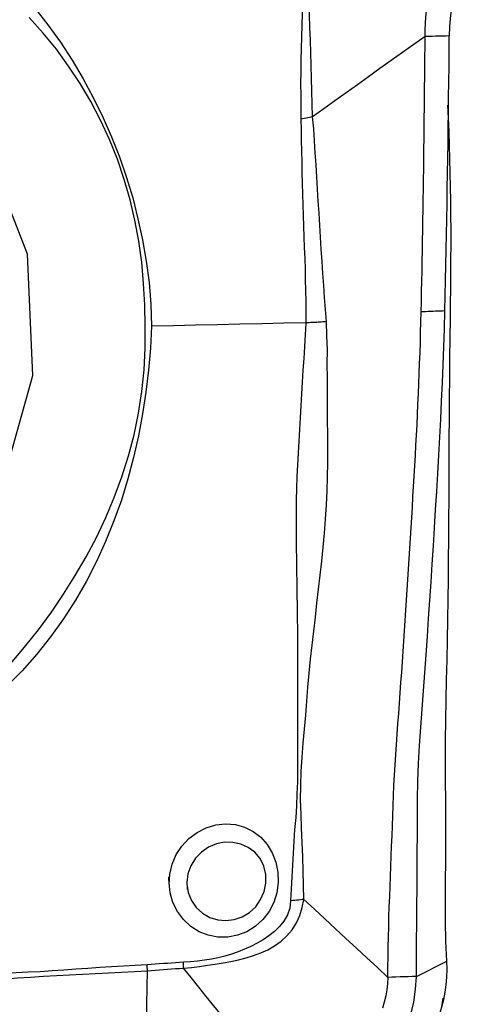
# Model space of a CAD drawing. Extents: x -59 to 91, y -34 to 68.
# Drawn here: x 73 to 75, y 17 to 22 of the extents above; entities that cross this region are included whole.
import ezdxf

# ---------------------------------------------------------------- set-up
doc = ezdxf.new("R2010")
doc.units = 0
doc.header["$MEASUREMENT"] = 0
doc.layers.get('0').update_dxf_attribs({"linetype": 'CONTINUOUS'})
doc.layers.add('1', color=4, linetype='CONTINUOUS')
doc.layers.add('SK2', color=7, linetype='CONTINUOUS')
doc.styles.add('SANDVIK_STYLE', font='simplex.shx', dxfattribs={"height": 3})
doc.styles.get("Standard").update_dxf_attribs({"font": 'simplex.shx'})
doc.dimstyles.new('SANDVIK_DIM', dxfattribs={"dimscale": 0, "dimtxt": 4.5, "dimasz": 4.57, "dimexe": 5, "dimexo": 0, "dimgap": 2.3, "dimtad": 1, "dimdsep": 46, "dimtxsty": 'SANDVIK_STYLE', "dimcen": 0.09, "dimclrd": 256, "dimclre": 256, "dimclrt": 256, "dimadec": 0, "dimazin": 0, "dimtfac": 1, "dimtofl": 0, "dimtmove": 2, "dimatfit": 3, "dimfxl": 1, "dimtolj": 1, "dimtzin": 0, "dimarcsym": 0})

# ---------------------------------------------------------------- blocks, each defined once
blk = doc.blocks.new('*D1')
for p, q in [((-30, 18.4875), (-30, 63.877709)), ((75, 26.5875), (75, 63.877709)), ((-30, 60.702709), (75, 60.702709))]:
    blk.add_line(p, q)
for points in [[(-30, 60.702709), (-26.825, 61.120706), (-26.825, 60.284712)], [(75, 60.702709), (71.825, 60.284712), (71.825, 61.120706)]]:
    blk.add_solid(points)
blk.add_text('105', height=4.5).set_placement((18.044408, 62.952709))

msp = doc.modelspace()

# ---------------------------------------------------------------- linework, layer by layer
at = {"layer": '1'}
for points in [[(74.172883, 23.342802, 0), (74.174227, 23.280354, 0), (74.174711, 23.21801, 0), (74.175123, 23.155813, 0), (74.175835, 23.09377, 0), (74.176783, 23.031854, 0), (74.177959, 22.970044, 0), (74.179278, 22.908314, 0), (74.180475, 22.846632, 0), (74.181239, 22.784967, 0), (74.181181, 22.723285, 0), (74.180429, 22.661581, 0), (74.179237, 22.599856, 0), (74.177906, 22.538117, 0), (74.176474, 22.476347, 0), (74.174946, 22.41453, 0), (74.173324, 22.352648, 0), (74.171612, 22.290681, 0), (74.169834, 22.228611, 0), (74.168302, 22.166428, 0), (74.167526, 22.104134, 0), (74.168274, 22.041749, 0), (74.169151, 21.97911, 0), (74.169322, 21.915952, 0)], [(74.231251, 21.927494, 0), (74.229717, 21.996602, 0), (74.227593, 22.06485, 0), (74.225937, 22.132649, 0), (74.224363, 22.200141, 0), (74.222494, 22.26737, 0), (74.220097, 22.334398, 0), (74.217347, 22.401311, 0), (74.214483, 22.468173, 0), (74.211746, 22.535043, 0), (74.209374, 22.601982, 0), (74.207589, 22.669045, 0), (74.20646, 22.73624, 0), (74.20601, 22.803571, 0), (74.205899, 22.871004, 0), (74.205607, 22.938487, 0), (74.205238, 23.006036, 0), (74.205001, 23.073688, 0), (74.204968, 23.141473, 0), (74.205201, 23.209439, 0), (74.205332, 23.2776, 0), (74.204101, 23.345776, 0)], [(74.827739, 22.353778, 0), (74.828404, 22.388849, 0), (74.82978, 22.423249, 0), (74.831803, 22.4568, 0), (74.834383, 22.489438, 0), (74.837428, 22.521154, 0), (74.840845, 22.552031, 0), (74.844546, 22.582184, 0), (74.848451, 22.611763, 0), (74.852486, 22.64093, 0), (74.856585, 22.66986, 0), (74.86068, 22.698729, 0), (74.864709, 22.727712, 0), (74.868604, 22.756982, 0), (74.872298, 22.786703, 0), (74.875721, 22.817026, 0), (74.878793, 22.848081, 0), (74.881436, 22.879968, 0), (74.883565, 22.912731, 0), (74.8851, 22.94637, 0), (74.885972, 22.980795, 0)], [(75.045971, 22.980791, 0), (75.044087, 22.934277, 0), (75.040151, 22.889959, 0), (75.034593, 22.847488, 0), (75.027844, 22.806526, 0), (75.020298, 22.766948, 0), (75.012209, 22.72843, 0), (75.003811, 22.690537, 0), (74.995332, 22.652828, 0), (74.986989, 22.614822, 0), (74.979054, 22.57603, 0), (74.971807, 22.535966, 0), (74.965537, 22.494063, 0), (74.960605, 22.450087, 0), (74.957367, 22.404382, 0), (74.95596, 22.356936, 0)], [(69.873359, 18.991136, 0), (70.461539, 18.782371, 0), (71.091578, 18.783257, 0), (71.6952, 18.993698, 0), (72.206994, 19.39089, 0), (72.571499, 19.931789, 0), (72.749216, 20.557782, 0), (72.720885, 21.201033, 0), (72.489577, 21.791835, 0), (72.080358, 22.266166, 0), (71.537572, 22.572624, 0), (70.920041, 22.678, 0), (70.294681, 22.570876, 0), (69.729261, 22.262859, 0), (69.285053, 21.787328, 0), (69.010194, 21.195814, 0), (68.934468, 20.552417, 0), (69.066083, 19.926859, 0), (69.390775, 19.386928, 0), (69.873359, 18.991136, 0)], [(72.759364, 22.504149, 0), (72.828984, 22.415144, 0), (72.894828, 22.323121, 0), (72.956894, 22.22808, 0), (73.015057, 22.130222, 0), (73.06923, 22.029806, 0), (73.119375, 21.927012, 0), (73.165453, 21.822021, 0), (73.207387, 21.7152, 0), (73.245022, 21.607161, 0), (73.278062, 21.497984, 0), (73.30596, 21.387536, 0), (73.329691, 21.276028, 0), (73.349512, 21.163508, 0), (73.364744, 21.049818, 0), (73.374343, 20.934726, 0), (73.376738, 20.817953, 0)], [(73.344215, 20.816938, 0), (73.341413, 20.931314, 0), (73.335691, 21.045018, 0), (73.325761, 21.157753, 0), (73.310704, 21.269308, 0), (73.289931, 21.379548, 0), (73.263664, 21.488523, 0), (73.232804, 21.596454, 0), (73.196634, 21.703193, 0), (73.154743, 21.808386, 0), (73.107701, 21.910599, 0), (73.055896, 22.009382, 0), (72.999459, 22.104828, 0), (72.938522, 22.197033, 0), (72.873168, 22.286056, 0), (72.803284, 22.371816, 0), (72.728688, 22.454222, 0)], [(74.827739, 22.353778, 0), (74.767688, 22.311185, 0), (74.707683, 22.268588, 0), (74.64777, 22.225983, 0), (74.587968, 22.183368, 0), (74.528258, 22.140743, 0), (74.468627, 22.098109, 0), (74.409098, 22.055465, 0), (74.349707, 22.012813, 0), (74.290444, 21.970154, 0), (74.231248, 21.927491, 0)], [(74.806895, 20.894243, 0), (74.808174, 20.948382, 0), (74.809354, 21.002495, 0), (74.810446, 21.056585, 0), (74.811463, 21.110657, 0), (74.812425, 21.164717, 0), (74.813352, 21.218771, 0), (74.814259, 21.272826, 0), (74.815149, 21.326882, 0), (74.816018, 21.380937, 0), (74.816863, 21.434992, 0), (74.817686, 21.489045, 0), (74.818485, 21.543097, 0), (74.819261, 21.597148, 0), (74.820014, 21.651199, 0), (74.820744, 21.705248, 0), (74.821451, 21.759296, 0), (74.822136, 21.813344, 0), (74.822798, 21.867391, 0), (74.823438, 21.921437, 0), (74.824055, 21.975483, 0), (74.82465, 22.029528, 0), (74.825222, 22.083572, 0), (74.825772, 22.137616, 0), (74.826299, 22.191659, 0), (74.826803, 22.2457, 0), (74.827283, 22.29974, 0), (74.827739, 22.353778, 0)], [(74.95596, 22.356945, 0), (74.937643, 22.356493, 0), (74.919326, 22.35604, 0), (74.901009, 22.355588, 0), (74.882692, 22.355136, 0), (74.864375, 22.354683, 0), (74.846057, 22.354231, 0), (74.827739, 22.353778, 0)], [(74.932349, 20.899369, 0), (74.934433, 20.980466, 0), (74.936286, 21.061501, 0), (74.937943, 21.142487, 0), (74.939527, 21.223464, 0), (74.941065, 21.304443, 0), (74.942546, 21.385419, 0), (74.943971, 21.466392, 0), (74.945339, 21.547363, 0), (74.94665, 21.628331, 0), (74.947906, 21.709297, 0), (74.949105, 21.790261, 0), (74.950249, 21.871222, 0), (74.951337, 21.952181, 0), (74.95237, 22.033138, 0), (74.953348, 22.114093, 0), (74.954271, 22.195045, 0), (74.955139, 22.275996, 0), (74.955951, 22.356944, 0)], [(74.961524, 20.859708, 0), (74.962449, 20.939002, 0), (74.963329, 21.01792, 0), (74.964142, 21.096424, 0), (74.964739, 21.174488, 0), (74.96501, 21.252037, 0), (74.96496, 21.329026, 0), (74.964566, 21.405416, 0), (74.963806, 21.481169, 0), (74.962671, 21.556246, 0), (74.961157, 21.630606, 0), (74.959267, 21.704213, 0), (74.957012, 21.777032, 0), (74.954411, 21.849033, 0), (74.951498, 21.920181, 0), (74.948314, 21.99045, 0)], [(74.231242, 21.927492, 0), (74.222813, 21.925724, 0), (74.214225, 21.923992, 0), (74.205491, 21.922298, 0), (74.196622, 21.920645, 0), (74.18763, 21.919035, 0), (74.178528, 21.91747, 0), (74.169328, 21.915953, 0)], [(74.305091, 20.842871, 0), (74.299893, 20.906623, 0), (74.294894, 20.970419, 0), (74.290256, 21.034264, 0), (74.28614, 21.098164, 0), (74.282187, 21.162079, 0), (74.277624, 21.225929, 0), (74.27323, 21.289783, 0), (74.2693, 21.353673, 0), (74.265446, 21.41756, 0), (74.261609, 21.481437, 0), (74.25777, 21.5453, 0), (74.253893, 21.609144, 0), (74.249931, 21.672964, 0), (74.245786, 21.73674, 0), (74.241636, 21.800475, 0), (74.237559, 21.864169, 0), (74.231243, 21.927489, 0)], [(74.169328, 21.915953, 0), (74.170466, 21.859349, 0), (74.17134, 21.802643, 0), (74.172319, 21.745897, 0), (74.173564, 21.689131, 0), (74.174998, 21.63235, 0), (74.17656, 21.575561, 0), (74.178227, 21.518764, 0), (74.179976, 21.461959, 0), (74.181783, 21.405146, 0), (74.18361, 21.348323, 0), (74.185438, 21.291491, 0), (74.187469, 21.234661, 0), (74.189691, 21.177831, 0), (74.191496, 21.120976, 0), (74.19261, 21.064083, 0), (74.193695, 21.00718, 0), (74.194707, 20.950278, 0), (74.195563, 20.893383, 0), (74.196178, 20.836501, 0)], [(74.630111, 17.366976, 0), (74.630585, 17.420477, 0), (74.631201, 17.473982, 0), (74.632082, 17.527496, 0), (74.633228, 17.581019, 0), (74.634607, 17.634548, 0), (74.636183, 17.688084, 0), (74.637927, 17.741625, 0), (74.639809, 17.795171, 0), (74.641801, 17.84872, 0), (74.643873, 17.902271, 0), (74.645996, 17.955825, 0), (74.648143, 18.009379, 0), (74.650285, 18.062933, 0), (74.652396, 18.116488, 0), (74.654451, 18.170043, 0), (74.656393, 18.223589, 0), (74.658214, 18.277132, 0), (74.660229, 18.330774, 0), (74.662633, 18.384582, 0), (74.665427, 18.438564, 0), (74.66859, 18.492724, 0), (74.672098, 18.547062, 0), (74.675907, 18.601575, 0), (74.679929, 18.656241, 0), (74.683946, 18.710938, 0), (74.687913, 18.765628, 0), (74.691845, 18.820316, 0), (74.695742, 18.875002, 0), (74.699605, 18.929687, 0), (74.703436, 18.98437, 0), (74.707233, 19.039053, 0), (74.710997, 19.093735, 0), (74.714727, 19.148415, 0), (74.718424, 19.203094, 0), (74.722086, 19.257772, 0), (74.725715, 19.312448, 0), (74.729309, 19.367123, 0), (74.73287, 19.421796, 0), (74.736397, 19.476468, 0), (74.73989, 19.531139, 0), (74.743349, 19.585808, 0), (74.746775, 19.640476, 0), (74.750167, 19.695143, 0), (74.753526, 19.749808, 0), (74.756851, 19.804472, 0), (74.760144, 19.859135, 0), (74.763402, 19.913797, 0), (74.766628, 19.968457, 0), (74.769823, 20.023117, 0), (74.77298, 20.077774, 0), (74.776068, 20.132418, 0), (74.779055, 20.18704, 0), (74.781926, 20.241632, 0), (74.784677, 20.296194, 0), (74.787307, 20.350725, 0), (74.789815, 20.405226, 0), (74.792204, 20.459695, 0), (74.794476, 20.514135, 0), (74.796634, 20.568545, 0), (74.798682, 20.622927, 0), (74.80062, 20.677281, 0), (74.802394, 20.731583, 0), (74.804012, 20.785836, 0), (74.80551, 20.840055, 0), (74.806895, 20.894243, 0)], [(74.781191, 17.371733, 0), (74.782056, 17.465744, 0), (74.782867, 17.559752, 0), (74.783624, 17.653758, 0), (74.784327, 17.747761, 0), (74.784975, 17.841762, 0), (74.785571, 17.935761, 0), (74.786117, 18.029759, 0), (74.786616, 18.123756, 0), (74.787059, 18.217751, 0), (74.787575, 18.311781, 0), (74.789463, 18.406239, 0), (74.79317, 18.501264, 0), (74.798714, 18.596865, 0), (74.805733, 18.692939, 0), (74.812774, 18.789048, 0), (74.819726, 18.885158, 0), (74.826573, 18.981263, 0), (74.833312, 19.077364, 0), (74.839944, 19.173459, 0), (74.846469, 19.26955, 0), (74.85289, 19.365636, 0), (74.859207, 19.461719, 0), (74.86542, 19.557798, 0), (74.871528, 19.653872, 0), (74.877533, 19.749943, 0), (74.883434, 19.84601, 0), (74.889234, 19.942073, 0), (74.894925, 20.038131, 0), (74.900483, 20.134175, 0), (74.905737, 20.23015, 0), (74.910609, 20.326027, 0), (74.915116, 20.421812, 0), (74.919263, 20.517505, 0), (74.923054, 20.613107, 0), (74.926496, 20.708618, 0), (74.929592, 20.804038, 0), (74.932349, 20.899369, 0)], [(74.932349, 20.899369, 0), (74.919803, 20.898856, 0), (74.907258, 20.898344, 0), (74.894713, 20.897831, 0), (74.882168, 20.897318, 0), (74.869622, 20.896806, 0), (74.857077, 20.896293, 0), (74.844532, 20.89578, 0), (74.831987, 20.895268, 0), (74.819441, 20.894755, 0), (74.806896, 20.894243, 0)], [(74.196298, 20.836504, 0), (74.07922, 20.833854, 0), (73.962142, 20.831204, 0), (73.845063, 20.828554, 0), (73.727983, 20.825904, 0), (73.610904, 20.823254, 0), (73.493823, 20.820604, 0), (73.376742, 20.817954, 0)], [(74.196298, 20.836504, 0), (74.19201, 20.773472, 0), (74.188461, 20.710509, 0), (74.18458, 20.647723, 0), (74.18035, 20.585002, 0), (74.17655, 20.522284, 0), (74.172834, 20.459576, 0), (74.168951, 20.396882, 0), (74.165018, 20.334202, 0), (74.161196, 20.271536, 0), (74.157725, 20.208882, 0), (74.154639, 20.146247, 0), (74.151602, 20.083657, 0), (74.148631, 20.02112, 0), (74.146418, 19.958605, 0), (74.144957, 19.896106, 0), (74.144233, 19.833621, 0), (74.144165, 19.77115, 0), (74.144461, 19.708694, 0), (74.144883, 19.646252, 0), (74.145468, 19.583817, 0), (74.146193, 19.521396, 0), (74.147018, 19.459001, 0), (74.147902, 19.396641, 0), (74.148807, 19.334327, 0), (74.149687, 19.272067, 0), (74.150474, 19.209864, 0), (74.151116, 19.147714, 0), (74.151564, 19.085616, 0), (74.151767, 19.023566, 0), (74.151677, 18.961562, 0), (74.151256, 18.899604, 0), (74.150818, 18.837732, 0), (74.151231, 18.776048, 0), (74.151684, 18.714413, 0), (74.151498, 18.652658, 0), (74.151612, 18.590752, 0), (74.151438, 18.528495, 0), (74.151573, 18.465954, 0), (74.151432, 18.403197, 0), (74.148594, 18.340093, 0), (74.146759, 18.27689, 0), (74.143094, 18.213845, 0), (74.135852, 18.150965, 0), (74.131181, 18.087986, 0), (74.128029, 18.024945, 0), (74.125075, 17.961896, 0), (74.121594, 17.898871, 0), (74.117806, 17.835864, 0), (74.114773, 17.772829, 0)], [(74.185336, 17.780096, 0), (74.182806, 17.855549, 0), (74.180942, 17.931071, 0), (74.178764, 18.006557, 0), (74.175875, 18.081962, 0), (74.173157, 18.157385, 0), (74.171233, 18.232913, 0), (74.167556, 18.308233, 0), (74.168512, 18.383607, 0), (74.171566, 18.458813, 0), (74.175754, 18.533768, 0), (74.182173, 18.608395, 0), (74.189292, 18.682691, 0), (74.195466, 18.756813, 0), (74.200402, 18.830915, 0), (74.206047, 18.905084, 0), (74.21287, 18.979307, 0), (74.220504, 19.053557, 0), (74.228706, 19.127826, 0), (74.237257, 19.202109, 0), (74.245937, 19.276399, 0), (74.254549, 19.35069, 0), (74.263051, 19.424977, 0), (74.27137, 19.499261, 0), (74.27942, 19.573541, 0), (74.287112, 19.647817, 0), (74.294275, 19.722093, 0), (74.300065, 19.796426, 0), (74.304478, 19.870827, 0), (74.307763, 19.945292, 0), (74.310169, 20.019818, 0), (74.311884, 20.094399, 0), (74.312116, 20.169025, 0), (74.31152, 20.243699, 0), (74.311122, 20.318428, 0), (74.310761, 20.3932, 0), (74.310314, 20.467998, 0), (74.309662, 20.54281, 0), (74.309351, 20.617659, 0), (74.309518, 20.692581, 0), (74.307438, 20.76764, 0), (74.305077, 20.842869, 0)], [(74.25396, 20.838855, 0), (74.245944, 20.838396, 0), (74.237855, 20.837978, 0), (74.229692, 20.837601, 0), (74.221454, 20.837265, 0), (74.213143, 20.83697, 0), (74.204757, 20.836716, 0), (74.196298, 20.836504, 0)], [(74.305073, 20.842977, 0), (74.298148, 20.842282, 0), (74.291098, 20.841623, 0), (74.283922, 20.840999, 0), (74.27662, 20.84041, 0), (74.269192, 20.839857, 0), (74.261639, 20.839338, 0), (74.25396, 20.838855, 0)], [(74.943005, 17.453014, 0), (74.937977, 17.558023, 0), (74.935663, 17.664526, 0), (74.935579, 17.771199, 0), (74.936506, 17.877618, 0), (74.93737, 17.984038, 0), (74.93799, 18.090502, 0), (74.938115, 18.196999, 0), (74.937281, 18.303513, 0), (74.935997, 18.410055, 0), (74.935199, 18.516641, 0), (74.935514, 18.623275, 0), (74.93733, 18.729933, 0), (74.939682, 18.836604, 0), (74.941878, 18.943293, 0), (74.94393, 19.049997, 0), (74.945833, 19.156714, 0), (74.947595, 19.263439, 0), (74.949224, 19.37017, 0), (74.950719, 19.476904, 0), (74.952076, 19.583637, 0), (74.953282, 19.690367, 0), (74.954244, 19.797092, 0), (74.954818, 19.90381, 0), (74.954917, 20.010518, 0), (74.955042, 20.117253, 0), (74.955472, 20.223986, 0), (74.956122, 20.330639, 0), (74.956952, 20.437131, 0), (74.957943, 20.543375, 0), (74.959073, 20.649286, 0), (74.960288, 20.754764, 0), (74.961524, 20.859708, 0)], [(73.376742, 20.817954, 0), (73.371613, 20.701529, 0), (73.361886, 20.585137, 0), (73.347871, 20.468923, 0), (73.329876, 20.353034, 0), (73.308204, 20.237665, 0), (73.282731, 20.123144, 0), (73.25284, 20.009615, 0), (73.218106, 19.897161, 0), (73.178552, 19.786245, 0), (73.13439, 19.677581, 0), (73.0858, 19.571295, 0), (73.032686, 19.46744, 0), (72.974482, 19.366319, 0), (72.910932, 19.268043, 0), (72.842543, 19.172393, 0), (72.769698, 19.079663, 0), (72.692194, 18.991267, 0), (72.609272, 18.907953, 0)], [(72.629768, 19.028838, 0), (72.70514, 19.117564, 0), (72.778037, 19.208451, 0), (72.846874, 19.302162, 0), (72.911805, 19.398211, 0), (72.973404, 19.496186, 0), (73.031455, 19.596246, 0), (73.085351, 19.698751, 0), (73.134877, 19.803825, 0), (73.179918, 19.911317, 0), (73.220147, 20.020593, 0), (73.255395, 20.13124, 0), (73.285317, 20.243373, 0), (73.309301, 20.357101, 0), (73.327009, 20.471549, 0), (73.338597, 20.586395, 0), (73.344264, 20.701552, 0), (73.344212, 20.816938, 0)], [(73.471316, 17.859829, 0), (73.474298, 17.914307, 0), (73.486926, 17.967369, 0), (73.508777, 18.017594, 0), (73.538903, 18.063146, 0), (73.576258, 18.102583, 0), (73.619677, 18.134846, 0), (73.667565, 18.15913, 0), (73.718302, 18.174634, 0), (73.770318, 18.180567, 0), (73.822028, 18.176627, 0), (73.871215, 18.163195, 0), (73.916668, 18.140719, 0), (73.957025, 18.1098, 0), (73.991059, 18.071443, 0), (74.017857, 18.026854, 0), (74.036932, 17.977181, 0), (74.04755, 17.924468, 0), (74.04947, 17.869952, 0), (74.042161, 17.81587, 0), (74.025553, 17.763754, 0), (74.00029, 17.715633, 0), (73.967164, 17.672876, 0), (73.927425, 17.637033, 0), (73.882433, 17.609177, 0), (73.833407, 17.590096, 0), (73.782047, 17.580362, 0), (73.72992, 17.580401, 0), (73.67859, 17.590099, 0), (73.629984, 17.609205, 0), (73.58537, 17.637148, 0), (73.546583, 17.67288, 0), (73.514692, 17.715491, 0), (73.490969, 17.76342, 0), (73.476267, 17.815248, 0), (73.47102, 17.868151, 0), (73.470216, 17.890809, 0), (73.469904, 17.899587, 0)], [(73.564965, 17.861553, 0), (73.571889, 17.816117, 0), (73.588708, 17.774006, 0), (73.614469, 17.737009, 0), (73.647464, 17.706945, 0), (73.68613, 17.684893, 0), (73.728307, 17.671737, 0), (73.772358, 17.667788, 0), (73.81613, 17.673215, 0), (73.858066, 17.68779, 0), (73.896503, 17.710852, 0), (73.929757, 17.741727, 0), (73.956081, 17.779278, 0), (73.974314, 17.821614, 0), (73.983583, 17.86686, 0), (73.983053, 17.913002, 0), (73.972544, 17.957055, 0), (73.952598, 17.996846, 0), (73.92476, 18.030001, 0), (73.890355, 18.055772, 0), (73.851192, 18.073374, 0), (73.808877, 18.082531, 0), (73.765002, 18.082989, 0), (73.721193, 18.074465, 0), (73.679553, 18.05711, 0), (73.641806, 18.031317, 0), (73.609947, 17.998196, 0), (73.585558, 17.958927, 0), (73.570184, 17.915393, 0), (73.564831, 17.869735, 0), (73.565696, 17.841462, 0), (73.565992, 17.83333, 0)], [(74.11477, 17.772829, 0), (74.109872, 17.73468, 0), (74.097619, 17.698508, 0), (74.079092, 17.665445, 0), (74.055686, 17.635924, 0), (74.028922, 17.609862, 0), (73.999831, 17.586706, 0), (73.969127, 17.566035, 0), (73.9374, 17.547517, 0), (73.904739, 17.530815, 0), (73.871241, 17.515733, 0), (73.837048, 17.50219, 0), (73.802253, 17.490199, 0), (73.766941, 17.479776, 0), (73.731199, 17.470937, 0), (73.695056, 17.463716, 0), (73.658499, 17.458028, 0), (73.621672, 17.45357, 0), (73.584675, 17.449878, 0), (73.547507, 17.447015, 0)], [(73.547803, 17.415725, 0), (73.590057, 17.420056, 0), (73.632088, 17.425488, 0), (73.673903, 17.431292, 0), (73.715484, 17.437521, 0), (73.75679, 17.444293, 0), (73.797844, 17.451791, 0), (73.838517, 17.460381, 0), (73.878627, 17.47045, 0), (73.91799, 17.482384, 0), (73.956424, 17.49658, 0), (73.993749, 17.513579, 0), (74.029774, 17.534031, 0), (74.063906, 17.558423, 0), (74.095162, 17.586844, 0), (74.122688, 17.619395, 0), (74.14586, 17.65584, 0), (74.163999, 17.695382, 0), (74.176879, 17.737228, 0), (74.185342, 17.780098, 0)], [(74.185342, 17.780098, 0), (74.176287, 17.778971, 0), (74.166853, 17.77787, 0), (74.157061, 17.776797, 0), (74.146935, 17.775754, 0), (74.136495, 17.774743, 0), (74.125766, 17.773767, 0), (74.11477, 17.772829, 0)], [(74.18534, 17.780092, 0), (74.240887, 17.728401, 0), (74.296441, 17.676717, 0), (74.352008, 17.625045, 0), (74.407593, 17.573394, 0), (74.4632, 17.521766, 0), (74.518827, 17.470159, 0), (74.574466, 17.418564, 0), (74.630111, 17.366976, 0)], [(73.354268, 17.433943, 0), (73.291613, 17.42965, 0), (73.228811, 17.426156, 0), (73.165904, 17.422666, 0), (73.102922, 17.418809, 0), (73.039875, 17.414661, 0), (72.976778, 17.410239, 0), (72.913642, 17.405642, 0), (72.850471, 17.401143, 0), (72.787269, 17.397071, 0), (72.724032, 17.393823, 0), (72.66077, 17.391278, 0), (72.597494, 17.389178, 0), (72.534214, 17.387222, 0), (72.470943, 17.385379, 0), (72.407697, 17.383654, 0), (72.344491, 17.382052, 0), (72.281341, 17.38058, 0), (72.218267, 17.379224, 0), (72.155299, 17.37768, 0), (72.09246, 17.375438, 0), (72.029773, 17.371723, 0), (71.967302, 17.368007, 0), (71.905228, 17.36526, 0)], [(73.547506, 17.447023, 0), (73.526105, 17.44558, 0), (73.504683, 17.44407, 0), (73.483241, 17.44256, 0), (73.46178, 17.441118, 0), (73.440301, 17.439786, 0), (73.418809, 17.438452, 0), (73.397305, 17.43706, 0), (73.375791, 17.43557, 0), (73.354268, 17.433944, 0)], [(73.355968, 17.402077, 0), (73.355776, 17.406589, 0), (73.355567, 17.411117, 0), (73.355341, 17.415659, 0), (73.355097, 17.420214, 0), (73.354838, 17.424781, 0), (73.354561, 17.429358, 0), (73.354268, 17.433943, 0)], [(73.547816, 17.415725, 0), (73.547825, 17.420157, 0), (73.547816, 17.424604, 0), (73.547788, 17.429065, 0), (73.547742, 17.433539, 0), (73.547677, 17.438024, 0), (73.547594, 17.442519, 0), (73.547492, 17.447023, 0)], [(74.742811, 16.940164, 0), (74.769517, 16.964153, 0), (74.794359, 16.989676, 0), (74.817373, 17.016753, 0), (74.838566, 17.045381, 0), (74.857944, 17.075558, 0), (74.875506, 17.107277, 0), (74.891228, 17.140528, 0), (74.905061, 17.175282, 0), (74.916935, 17.211483, 0), (74.926784, 17.24905, 0), (74.934537, 17.287883, 0), (74.940091, 17.327861, 0), (74.943389, 17.368833, 0), (74.944413, 17.410613, 0), (74.943005, 17.453014, 0)], [(74.781191, 17.371733, 0), (74.835129, 17.398827, 0), (74.889067, 17.42592, 0), (74.943005, 17.453014, 0)], [(71.91097, 17.301312, 0), (71.978564, 17.305583, 0), (72.046772, 17.310858, 0), (72.115299, 17.315871, 0), (72.184046, 17.320946, 0), (72.252943, 17.326434, 0), (72.321916, 17.332531, 0), (72.390921, 17.339025, 0), (72.45995, 17.345654, 0), (72.528996, 17.352158, 0), (72.598052, 17.358278, 0), (72.667113, 17.363773, 0), (72.73619, 17.368575, 0), (72.805275, 17.372656, 0), (72.874347, 17.376364, 0), (72.943379, 17.38023, 0), (73.012363, 17.384142, 0), (73.081288, 17.387876, 0), (73.150135, 17.391347, 0), (73.218905, 17.394477, 0), (73.287575, 17.397632, 0), (73.355968, 17.402077, 0)], [(73.344031, 16.695176, 0), (73.345526, 16.783537, 0), (73.34702, 16.871898, 0), (73.348513, 16.960259, 0), (73.350006, 17.048621, 0), (73.351497, 17.136984, 0), (73.352988, 17.225348, 0), (73.354479, 17.313712, 0), (73.355968, 17.402077, 0)], [(73.355968, 17.402077, 0), (73.377333, 17.403786, 0), (73.398688, 17.405396, 0), (73.420031, 17.406942, 0), (73.441362, 17.40846, 0), (73.462678, 17.409998, 0), (73.483979, 17.411603, 0), (73.505265, 17.413172, 0), (73.52654, 17.414586, 0), (73.547804, 17.415724, 0)], [(74.092964, 16.726734, 0), (74.056312, 16.774294, 0), (74.01903, 16.822338, 0), (73.981224, 16.870762, 0), (73.943008, 16.919481, 0), (73.904443, 16.96845, 0), (73.865582, 17.017624, 0), (73.826473, 17.066975, 0), (73.787157, 17.116476, 0), (73.74765, 17.166111, 0), (73.707959, 17.215868, 0), (73.668089, 17.265733, 0), (73.628074, 17.315683, 0), (73.587963, 17.365689, 0), (73.547804, 17.415724, 0)], [(74.408431, 16.657619, 0), (74.45632, 16.690061, 0), (74.500499, 16.727013, 0), (74.541546, 16.768571, 0), (74.58004, 16.814828, 0), (74.616304, 16.865775, 0), (74.65002, 16.920838, 0), (74.680821, 16.979369, 0), (74.708397, 17.040798, 0), (74.732367, 17.104424, 0), (74.752271, 17.169662, 0), (74.767474, 17.236173, 0), (74.77733, 17.303637, 0), (74.781191, 17.371733, 0)], [(74.630111, 17.366976, 0), (74.628595, 17.333876, 0), (74.624798, 17.301032, 0), (74.618983, 17.268516, 0), (74.611417, 17.236338, 0), (74.602341, 17.204492, 0)], [(74.781191, 17.371733, 0), (74.759608, 17.371054, 0), (74.738025, 17.370374, 0), (74.716442, 17.369694, 0), (74.694859, 17.369015, 0), (74.673276, 17.368335, 0), (74.651694, 17.367655, 0), (74.630111, 17.366976, 0)], [(74.921453, 17.256783, 0), (74.918658, 17.233403, 0), (74.914616, 17.210974, 0), (74.909326, 17.189496, 0), (74.902787, 17.168968, 0), (74.895002, 17.149391, 0)]]:
    msp.add_polyline3d(points, dxfattribs=at)

# ---------------------------------------------------------------- dimensions: what is measured, and where the dimension line sits
at = {"layer": 'SK2'}
dim = msp.add_linear_dim(base=(75, 60.702709), p1=(-30, 18.4875), p2=(75, 26.5875), text='105', dimstyle='SANDVIK_DIM', dxfattribs=at)
dim.commit()
dim.dimension.update_dxf_attribs({"geometry": '*D1', "text_midpoint": (18.044408, 62.952709)})

doc.saveas('drawing.dxf')
